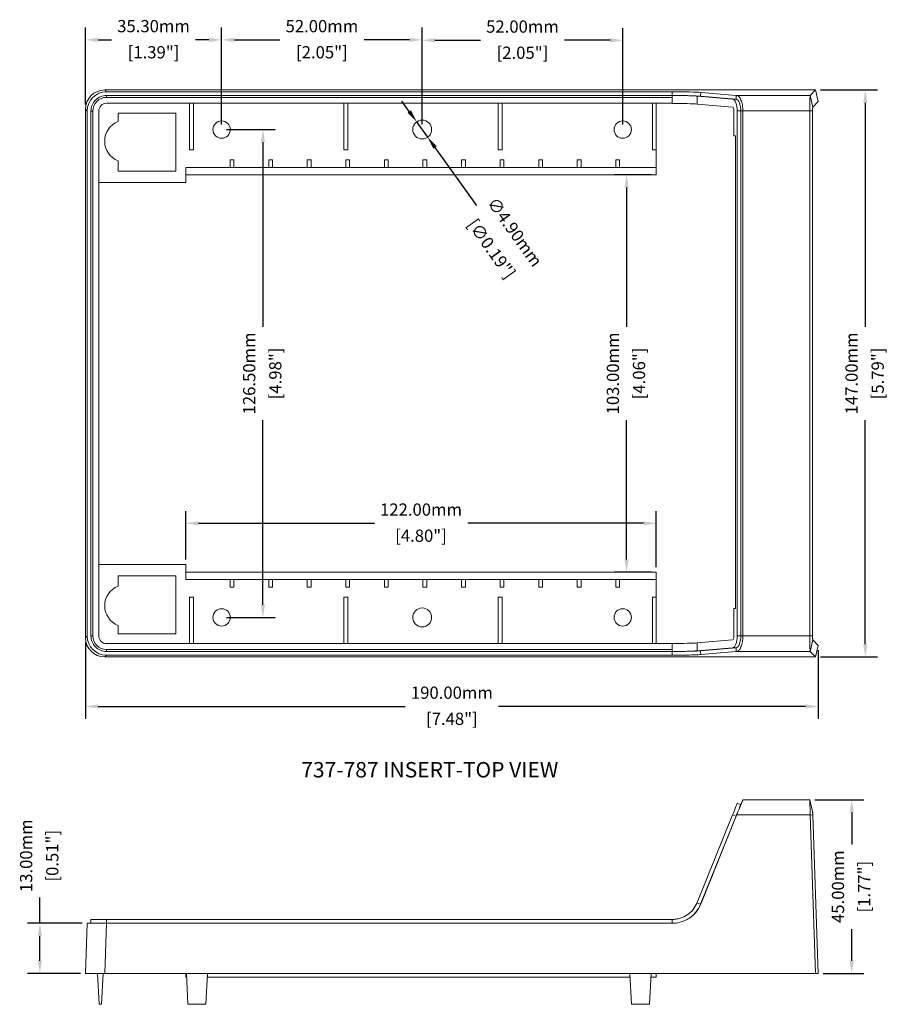
# Model space of a CAD drawing. Units: millimetres. Extents: x 41 to 1055, y 48 to 526.
# Drawn here: x 546 to 771, y 262 to 517 of the extents above; entities that cross this region are included whole.
import ezdxf

# ---------------------------------------------------------------- set-up
doc = ezdxf.new("R2010")
doc.units = ezdxf.units.MM
doc.header["$PDSIZE"] = -1
doc.styles.get("Standard").update_dxf_attribs({"font": 'calibri.ttf'})
doc.dimstyles.new('ISO-25', dxfattribs={"dimtxt": 2.5, "dimasz": 2.5, "dimexe": 1.25, "dimexo": 0.625, "dimtad": 1, "dimtxsty": 'Standard', "dimcen": 2.5, "dimadec": 0, "dimazin": 0, "dimtfac": 1, "dimtmove": 0, "dimatfit": 3, "dimfxl": 1, "dimarcsym": 0})

# ---------------------------------------------------------------- blocks, each defined once
blk = doc.blocks.new('*D49')
at = {"color": 0, "lineweight": -2, "transparency": 16777216}
for p, q in [((752.09, 314.66), (764.81, 314.66)), ((761.64, 311.36), (761.64, 303.14)), ((761.64, 272.96), (761.64, 281.18)), ((754.25, 269.66), (764.81, 269.66))]:
    blk.add_line(p, q, dxfattribs=at)
at = {"color": 0, "transparency": 16777216}
for points in [[(761.09, 311.36), (762.19, 311.36), (761.64, 314.66)], [(761.09, 272.96), (762.19, 272.96), (761.64, 269.66)]]:
    blk.add_solid(points, dxfattribs=at)
at = {"layer": 'Defpoints', "color": 0, "transparency": 16777216}
for p in [(750.82, 314.66), (761.64, 314.66), (752.98, 269.66)]:
    blk.add_point(p, dxfattribs=at)
at = {"color": 0, "transparency": 16777216, "char_height": 3.175, "attachment_point": 5, "rotation": 90}
for s, insert in [('45.00mm', (758.49, 292.16)), ('[1.77"]', (765.26, 292.16))]:
    blk.add_mtext(s, dxfattribs=dict(at, insert=insert))
blk = doc.blocks.new('*D50')
at = {"color": 0, "lineweight": -2, "transparency": 16777216}
for p, q in [((562.98, 355.45), (562.98, 335.72)), ((752.98, 353.46), (752.98, 335.72)), ((566.28, 338.89), (645.88, 338.89)), ((749.68, 338.89), (670.07, 338.89))]:
    blk.add_line(p, q, dxfattribs=at)
at = {"color": 0, "transparency": 16777216}
for points in [[(566.28, 339.44), (566.28, 338.34), (562.98, 338.89)], [(749.68, 339.44), (749.68, 338.34), (752.98, 338.89)]]:
    blk.add_solid(points, dxfattribs=at)
at = {"layer": 'Defpoints', "color": 0, "transparency": 16777216}
for p in [(562.98, 356.72), (752.98, 354.73), (562.98, 338.89)]:
    blk.add_point(p, dxfattribs=at)
at = {"color": 0, "transparency": 16777216, "char_height": 3.175, "attachment_point": 5}
for s, insert in [('190.00mm', (657.98, 342.05)), ('[7.48"]', (657.98, 335.27))]:
    blk.add_mtext(s, dxfattribs=dict(at, insert=insert))
blk = doc.blocks.new('*D51')
at = {"color": 0, "lineweight": -2, "transparency": 16777216}
for p, q in [((753.56, 498.73), (768.34, 498.73)), ((765.17, 495.42), (765.17, 437.32)), ((765.17, 355.03), (765.17, 413.13)), ((753.56, 351.73), (768.34, 351.73))]:
    blk.add_line(p, q, dxfattribs=at)
at = {"color": 0, "transparency": 16777216}
for points in [[(764.62, 495.42), (765.72, 495.42), (765.17, 498.73)], [(764.62, 355.03), (765.72, 355.03), (765.17, 351.73)]]:
    blk.add_solid(points, dxfattribs=at)
at = {"layer": 'Defpoints', "color": 0, "transparency": 16777216}
for p in [(752.29, 498.73), (752.29, 351.73), (765.17, 351.73)]:
    blk.add_point(p, dxfattribs=at)
at = {"color": 0, "transparency": 16777216, "char_height": 3.175, "attachment_point": 5, "rotation": 90}
for s, insert in [('147.00mm', (762.02, 425.23)), ('[5.79"]', (768.79, 425.23))]:
    blk.add_mtext(s, dxfattribs=dict(at, insert=insert))
blk = doc.blocks.new('*D52')
at = {"color": 0, "lineweight": -2, "transparency": 16777216}
for p, q in [((551.16, 282.66), (551.16, 289.36)), ((562.16, 282.66), (547.99, 282.66)), ((551.16, 272.96), (551.16, 279.36)), ((561.71, 269.66), (547.99, 269.66))]:
    blk.add_line(p, q, dxfattribs=at)
at = {"color": 0, "transparency": 16777216}
for points in [[(550.61, 279.36), (551.71, 279.36), (551.16, 282.66)], [(550.61, 272.96), (551.71, 272.96), (551.16, 269.66)]]:
    blk.add_solid(points, dxfattribs=at)
at = {"layer": 'Defpoints', "color": 0, "transparency": 16777216}
for p in [(563.43, 282.66), (551.16, 269.66), (562.98, 269.66)]:
    blk.add_point(p, dxfattribs=at)
at = {"color": 0, "transparency": 16777216, "char_height": 3.175, "attachment_point": 5, "rotation": 90}
for s, insert in [('13.00mm', (548.01, 300.18)), ('[0.51"]', (554.78, 300.18))]:
    blk.add_mtext(s, dxfattribs=dict(at, insert=insert))
blk = doc.blocks.new('*D57')
at = {"color": 0, "lineweight": -2, "transparency": 16777216}
for p, q in [((562.98, 495), (562.98, 514.9)), ((598.28, 489.75), (598.28, 514.9)), ((566.28, 511.72), (569.71, 511.72)), ((594.98, 511.72), (591.54, 511.72))]:
    blk.add_line(p, q, dxfattribs=at)
at = {"color": 0, "transparency": 16777216}
for points in [[(566.28, 512.27), (566.28, 511.17), (562.98, 511.72)], [(594.98, 512.27), (594.98, 511.17), (598.28, 511.72)]]:
    blk.add_solid(points, dxfattribs=at)
at = {"layer": 'Defpoints', "color": 0, "transparency": 16777216}
for p in [(598.28, 511.72), (562.98, 493.73), (598.28, 488.48)]:
    blk.add_point(p, dxfattribs=at)
at = {"color": 0, "transparency": 16777216, "char_height": 3.175, "attachment_point": 5}
for s, insert in [('35.30mm', (580.63, 514.87)), ('[1.39"]', (580.63, 508.1))]:
    blk.add_mtext(s, dxfattribs=dict(at, insert=insert))
blk = doc.blocks.new('*D58')
at = {"color": 0, "lineweight": -2, "transparency": 16777216}
for p, q in [((598.28, 489.75), (598.28, 514.9)), ((650.28, 489.75), (650.28, 514.9)), ((601.58, 511.72), (613.36, 511.72)), ((646.98, 511.72), (635.2, 511.72))]:
    blk.add_line(p, q, dxfattribs=at)
at = {"color": 0, "transparency": 16777216}
for points in [[(601.58, 512.27), (601.58, 511.17), (598.28, 511.72)], [(646.98, 512.27), (646.98, 511.17), (650.28, 511.72)]]:
    blk.add_solid(points, dxfattribs=at)
at = {"layer": 'Defpoints', "color": 0, "transparency": 16777216}
for p in [(650.28, 511.72), (598.28, 488.48), (650.28, 488.48)]:
    blk.add_point(p, dxfattribs=at)
at = {"color": 0, "transparency": 16777216, "char_height": 3.175, "attachment_point": 5}
for s, insert in [('52.00mm', (624.28, 514.87)), ('[2.05"]', (624.28, 508.1))]:
    blk.add_mtext(s, dxfattribs=dict(at, insert=insert))
blk = doc.blocks.new('*D59')
at = {"color": 0, "lineweight": -2, "transparency": 16777216}
for p, q in [((650.28, 489.75), (650.28, 514.78)), ((702.28, 489.75), (702.28, 514.78)), ((653.58, 511.61), (665.36, 511.61)), ((698.98, 511.61), (687.2, 511.61))]:
    blk.add_line(p, q, dxfattribs=at)
at = {"color": 0, "transparency": 16777216}
for points in [[(653.58, 512.16), (653.58, 511.06), (650.28, 511.61)], [(698.98, 512.16), (698.98, 511.06), (702.28, 511.61)]]:
    blk.add_solid(points, dxfattribs=at)
at = {"layer": 'Defpoints', "color": 0, "transparency": 16777216}
for p in [(702.28, 511.61), (650.28, 488.48), (702.28, 488.48)]:
    blk.add_point(p, dxfattribs=at)
at = {"color": 0, "transparency": 16777216, "char_height": 3.175, "attachment_point": 5}
for s, insert in [('52.00mm', (676.28, 514.76)), ('[2.05"]', (676.28, 507.98))]:
    blk.add_mtext(s, dxfattribs=dict(at, insert=insert))
blk = doc.blocks.new('*D60')
at = {"color": 0, "lineweight": -2, "transparency": 16777216}
for p, q in [((599.55, 488.48), (612.16, 488.48)), ((608.99, 485.17), (608.99, 437.32)), ((608.99, 365.28), (608.99, 413.13)), ((599.55, 361.98), (612.16, 361.98))]:
    blk.add_line(p, q, dxfattribs=at)
at = {"color": 0, "transparency": 16777216}
for points in [[(608.44, 485.17), (609.54, 485.17), (608.99, 488.48)], [(608.44, 365.28), (609.54, 365.28), (608.99, 361.98)]]:
    blk.add_solid(points, dxfattribs=at)
at = {"layer": 'Defpoints', "color": 0, "transparency": 16777216}
for p in [(598.28, 488.48), (598.28, 361.98), (608.99, 361.98)]:
    blk.add_point(p, dxfattribs=at)
at = {"color": 0, "transparency": 16777216, "char_height": 3.175, "attachment_point": 5, "rotation": 90}
for s, insert in [('126.50mm', (605.84, 425.23)), ('[4.98"]', (612.61, 425.23))]:
    blk.add_mtext(s, dxfattribs=dict(at, insert=insert))
blk = doc.blocks.new('*D72')
at = {"color": 0, "lineweight": -2, "transparency": 16777216}
for p, q in [((646.93, 493.15), (645.01, 495.84)), ((648.85, 490.47), (651.7, 486.48)), ((664.41, 468.74), (653.63, 483.8))]:
    blk.add_line(p, q, dxfattribs=at)
at = {"color": 0, "transparency": 16777216}
for points in [[(647.38, 493.47), (646.48, 492.83), (648.85, 490.47)], [(654.07, 484.12), (653.18, 483.48), (651.7, 486.48)]]:
    blk.add_solid(points, dxfattribs=at)
at = {"layer": 'Defpoints', "color": 0, "transparency": 16777216}
for p in [(648.85, 490.47), (651.7, 486.48)]:
    blk.add_point(p, dxfattribs=at)
at = {"color": 0, "transparency": 16777216, "char_height": 3.175, "attachment_point": 5, "rotation": 305.5997}
for s, insert in [('∅4.90mm', (673.97, 461.67)), ('[∅0.19"]', (667.93, 457.34))]:
    blk.add_mtext(s, dxfattribs=dict(at, insert=insert))
blk = doc.blocks.new('*D73')
at = {"color": 0, "lineweight": -2, "transparency": 16777216}
for p, q in [((709.71, 476.73), (700.12, 476.73)), ((703.29, 473.42), (703.29, 437.32)), ((703.29, 377.03), (703.29, 413.13)), ((709.71, 373.73), (700.12, 373.73))]:
    blk.add_line(p, q, dxfattribs=at)
at = {"color": 0, "transparency": 16777216}
for points in [[(702.74, 473.42), (703.84, 473.42), (703.29, 476.73)], [(702.74, 377.03), (703.84, 377.03), (703.29, 373.73)]]:
    blk.add_solid(points, dxfattribs=at)
at = {"layer": 'Defpoints', "color": 0, "transparency": 16777216}
for p in [(710.98, 476.73), (703.29, 373.73), (710.98, 373.73)]:
    blk.add_point(p, dxfattribs=at)
at = {"color": 0, "transparency": 16777216, "char_height": 3.175, "attachment_point": 5, "rotation": 90}
for s, insert in [('103.00mm', (700.14, 425.23)), ('[4.06"]', (706.91, 425.23))]:
    blk.add_mtext(s, dxfattribs=dict(at, insert=insert))
blk = doc.blocks.new('*D74')
at = {"color": 0, "lineweight": -2, "transparency": 16777216}
for p, q in [((588.98, 377), (588.98, 389.55)), ((710.98, 375), (710.98, 389.55)), ((592.28, 386.37), (637.88, 386.37)), ((707.68, 386.37), (662.08, 386.37))]:
    blk.add_line(p, q, dxfattribs=at)
at = {"color": 0, "transparency": 16777216}
for points in [[(592.28, 386.92), (592.28, 385.82), (588.98, 386.37)], [(707.68, 386.92), (707.68, 385.82), (710.98, 386.37)]]:
    blk.add_solid(points, dxfattribs=at)
at = {"layer": 'Defpoints', "color": 0, "transparency": 16777216}
for p in [(588.98, 386.37), (588.98, 375.73), (710.98, 373.73)]:
    blk.add_point(p, dxfattribs=at)
at = {"color": 0, "transparency": 16777216, "char_height": 3.175, "attachment_point": 5}
for s, insert in [('122.00mm', (649.98, 389.52)), ('[4.80"]', (649.98, 382.75))]:
    blk.add_mtext(s, dxfattribs=dict(at, insert=insert))

msp = doc.modelspace()

# ---------------------------------------------------------------- linework, layer by layer
at = {"color": 7, "linetype": 'Continuous', "lineweight": 15}
for p, q in [((567.976, 498.725), (568.43, 498.271)), ((752.286, 498.725), (567.976, 498.725)), ((568.43, 498.271), (715.082, 498.271)), ((715.082, 497.302), (715.082, 498.271)), ((722.501, 498.097), (722.469, 497.128)), ((731.697, 497.302), (722.501, 498.097)), ((750.849, 497.289), (752.286, 498.725)), ((752.286, 498.725), (752.979, 495.723)), ((568.43, 496.819), (568.43, 497.302)), ((568.43, 497.302), (715.082, 497.302)), ((568.43, 496.819), (715.082, 496.819)), ((568.433, 495.269), (715.082, 495.269)), ((589.979, 483.21), (589.979, 495.269)), ((590.979, 483.21), (590.979, 495.269)), ((629.979, 483.21), (629.979, 495.269)), ((630.979, 483.21), (630.979, 495.269)), ((669.979, 483.21), (669.979, 495.269)), ((670.979, 483.21), (670.979, 495.269)), ((709.979, 483.21), (709.979, 495.269)), ((710.979, 483.21), (710.979, 495.269)), ((715.082, 496.819), (715.082, 497.302)), ((715.082, 495.235), (715.082, 496.819)), ((722.469, 497.128), (721.561, 497.149)), ((721.573, 495.082), (721.573, 497.148)), ((721.573, 497.148), (730.758, 496.354)), ((722.469, 497.128), (731.666, 496.333)), ((731.666, 496.333), (730.758, 496.354)), ((731.697, 497.302), (731.666, 496.333)), ((731.849, 497.289), (750.849, 497.289)), ((751.545, 494.29), (750.849, 497.289)), ((751.546, 494.29), (752.979, 495.723)), ((562.979, 493.728), (562.979, 356.722)), ((563.433, 493.274), (562.979, 493.728)), ((563.433, 357.176), (563.433, 493.274)), ((564.885, 493.274), (564.402, 493.274)), ((564.402, 357.176), (564.402, 493.274)), ((564.885, 357.176), (564.885, 493.274)), ((566.435, 357.18), (566.435, 493.271)), ((721.573, 495.082), (730.727, 494.29)), ((731.117, 493.291), (731.117, 486.806)), ((731.979, 493.291), (731.979, 357.159)), ((732.879, 493.291), (731.979, 493.291)), ((733.417, 493.291), (732.879, 493.291)), ((732.879, 493.291), (732.879, 357.159)), ((733.417, 357.159), (733.417, 493.291)), ((750.815, 493.291), (733.417, 493.291)), ((750.815, 357.159), (750.815, 493.291)), ((751.511, 493.291), (750.815, 493.291)), ((751.511, 493.291), (751.511, 357.159)), ((751.512, 357.159), (751.512, 493.291)), ((751.546, 494.29), (751.545, 494.29)), ((571.431, 492.695), (586.431, 492.695)), ((571.431, 490.547), (571.431, 492.695)), ((586.431, 492.695), (586.431, 477.695)), ((731.117, 486.806), (731.521, 486.806)), ((731.521, 486.806), (731.521, 364.305)), ((589.979, 483.21), (590.979, 483.21)), ((629.979, 483.21), (630.979, 483.21)), ((669.979, 483.21), (670.979, 483.21)), ((709.979, 483.21), (710.979, 483.21)), ((710.979, 483.21), (710.979, 478.625)), ((571.431, 477.695), (571.431, 480.375)), ((600.489, 480.625), (601.469, 480.625)), ((600.489, 480.625), (600.489, 478.625)), ((601.469, 480.625), (601.469, 478.625)), ((610.489, 480.625), (611.469, 480.625)), ((610.489, 480.625), (610.489, 478.625)), ((611.469, 480.625), (611.469, 478.625)), ((620.489, 480.625), (621.469, 480.625)), ((620.489, 480.625), (620.489, 478.625)), ((621.469, 480.625), (621.469, 478.625)), ((630.489, 480.625), (631.469, 480.625)), ((630.489, 480.625), (630.489, 478.625)), ((631.469, 480.625), (631.469, 478.625)), ((640.489, 480.625), (641.469, 480.625)), ((640.489, 480.625), (640.489, 478.625)), ((641.469, 480.625), (641.469, 478.625)), ((650.489, 480.625), (651.469, 480.625)), ((650.489, 480.625), (650.489, 478.625)), ((651.469, 480.625), (651.469, 478.625)), ((660.489, 480.625), (661.469, 480.625)), ((660.489, 480.625), (660.489, 478.625)), ((661.469, 480.625), (661.469, 478.625)), ((670.489, 480.625), (671.469, 480.625)), ((670.489, 480.625), (670.489, 478.625)), ((671.469, 480.625), (671.469, 478.625)), ((680.489, 480.625), (681.469, 480.625)), ((680.489, 480.625), (680.489, 478.625)), ((681.469, 480.625), (681.469, 478.625)), ((690.489, 480.625), (691.469, 480.625)), ((690.489, 480.625), (690.489, 478.625)), ((691.469, 480.625), (691.469, 478.625)), ((700.489, 480.625), (701.469, 480.625)), ((700.489, 480.625), (700.489, 478.625)), ((701.469, 480.625), (701.469, 478.625)), ((586.431, 477.695), (571.431, 477.695)), ((588.981, 476.725), (588.981, 478.625)), ((588.981, 478.625), (710.979, 478.625)), ((710.979, 476.725), (710.979, 478.625)), ((588.981, 476.725), (710.979, 476.725)), ((588.981, 476.725), (588.981, 474.725)), ((588.981, 474.725), (566.435, 474.725)), ((588.981, 375.725), (566.435, 375.725)), ((588.981, 373.725), (588.981, 375.725)), ((586.431, 372.756), (571.431, 372.756)), ((571.431, 372.756), (571.431, 370.076)), ((586.431, 357.756), (586.431, 372.756)), ((588.981, 373.725), (588.981, 371.825)), ((588.981, 373.725), (710.979, 373.725)), ((710.979, 373.725), (710.979, 371.825)), ((588.981, 371.825), (710.979, 371.825)), ((600.489, 369.825), (600.489, 371.825)), ((601.469, 369.825), (601.469, 371.825)), ((610.489, 369.825), (610.489, 371.825)), ((611.469, 369.825), (611.469, 371.825)), ((620.489, 369.825), (620.489, 371.825)), ((621.469, 369.825), (621.469, 371.825)), ((630.489, 369.825), (630.489, 371.825)), ((631.469, 369.825), (631.469, 371.825)), ((640.489, 369.825), (640.489, 371.825)), ((641.469, 369.825), (641.469, 371.825)), ((650.489, 369.825), (650.489, 371.825)), ((651.469, 369.825), (651.469, 371.825)), ((660.489, 369.825), (660.489, 371.825)), ((661.469, 369.825), (661.469, 371.825)), ((670.489, 369.825), (670.489, 371.825)), ((671.469, 369.825), (671.469, 371.825)), ((680.489, 369.825), (680.489, 371.825)), ((681.469, 369.825), (681.469, 371.825)), ((690.489, 369.825), (690.489, 371.825)), ((691.469, 369.825), (691.469, 371.825)), ((700.489, 369.825), (700.489, 371.825)), ((701.469, 369.825), (701.469, 371.825)), ((710.979, 367.24), (710.979, 371.825)), ((600.489, 369.825), (601.469, 369.825)), ((610.489, 369.825), (611.469, 369.825)), ((620.489, 369.825), (621.469, 369.825)), ((630.489, 369.825), (631.469, 369.825)), ((640.489, 369.825), (641.469, 369.825)), ((650.489, 369.825), (651.469, 369.825)), ((660.489, 369.825), (661.469, 369.825)), ((670.489, 369.825), (671.469, 369.825)), ((680.489, 369.825), (681.469, 369.825)), ((690.489, 369.825), (691.469, 369.825)), ((700.489, 369.825), (701.469, 369.825)), ((589.979, 367.24), (590.979, 367.24)), ((589.979, 367.24), (589.979, 355.181)), ((590.979, 367.24), (590.979, 355.181)), ((629.979, 367.24), (630.979, 367.24)), ((629.979, 367.24), (629.979, 355.181)), ((630.979, 367.24), (630.979, 355.181)), ((669.979, 367.24), (670.979, 367.24)), ((669.979, 367.24), (669.979, 355.181)), ((670.979, 367.24), (670.979, 355.181)), ((709.979, 367.24), (710.979, 367.24)), ((709.979, 367.24), (709.979, 355.181)), ((710.979, 367.24), (710.979, 355.181)), ((731.117, 364.305), (731.117, 357.159)), ((731.521, 364.305), (731.117, 364.305)), ((571.431, 359.903), (571.431, 357.756)), ((571.431, 357.756), (586.431, 357.756)), ((562.979, 356.722), (563.433, 357.176)), ((564.885, 357.176), (564.402, 357.176)), ((715.082, 355.181), (568.433, 355.181)), ((715.082, 353.631), (715.082, 355.216)), ((730.727, 356.16), (721.573, 355.369)), ((721.573, 353.302), (721.573, 355.369)), ((732.879, 357.159), (731.979, 357.159)), ((733.417, 357.159), (732.879, 357.159)), ((733.417, 357.159), (750.815, 357.159)), ((751.511, 357.159), (750.815, 357.159)), ((751.545, 356.161), (750.849, 353.162)), ((751.545, 356.161), (751.546, 356.16)), ((751.546, 356.16), (752.979, 354.727)), ((568.43, 353.631), (568.43, 353.149)), ((715.082, 353.631), (568.43, 353.631)), ((715.082, 353.149), (568.43, 353.149)), ((715.082, 353.149), (715.082, 353.631)), ((715.082, 352.18), (715.082, 353.149)), ((715.082, 353.149), (715.082, 353.149)), ((722.469, 353.323), (721.561, 353.301)), ((730.758, 354.096), (721.573, 353.302)), ((731.666, 354.118), (722.469, 353.323)), ((722.501, 352.354), (722.469, 353.323)), ((722.501, 352.354), (731.697, 353.149)), ((731.666, 354.118), (730.758, 354.096)), ((731.697, 353.149), (731.666, 354.118)), ((750.849, 353.162), (731.849, 353.162)), ((752.286, 351.725), (750.849, 353.162)), ((752.979, 354.727), (752.286, 351.725)), ((568.43, 352.179), (567.976, 351.725)), ((567.976, 351.725), (752.286, 351.725)), ((715.082, 352.179), (568.43, 352.179)), ((715.082, 352.18), (715.082, 352.179)), ((733.417, 314.662), (732.879, 313.408)), ((733.417, 314.662), (750.815, 314.662)), ((751.511, 311.685), (750.815, 314.662)), ((732.879, 313.408), (731.979, 313.795)), ((730.758, 310.773), (721.573, 288.039)), ((731.666, 310.406), (722.469, 287.644)), ((722.501, 287.665), (731.697, 310.427)), ((731.666, 310.406), (730.758, 310.773)), ((731.697, 310.427), (731.666, 310.406)), ((750.849, 310.801), (731.849, 310.801)), ((752.286, 269.662), (750.849, 310.801)), ((751.545, 310.721), (750.849, 310.801)), ((751.545, 310.721), (751.546, 310.697)), ((751.546, 310.697), (752.979, 269.662)), ((722.469, 287.644), (721.561, 288.011)), ((722.501, 287.665), (722.469, 287.644)), ((564.402, 283.662), (564.402, 282.662)), ((568.43, 283.662), (568.43, 282.662)), ((715.082, 283.662), (568.43, 283.662)), ((715.082, 283.662), (715.082, 282.67)), ((562.979, 269.662), (563.433, 282.662)), ((563.433, 282.662), (568.43, 282.662)), ((568.43, 282.662), (567.976, 269.662)), ((715.082, 282.662), (568.43, 282.662)), ((715.082, 282.67), (715.082, 282.662)), ((567.976, 269.662), (562.979, 269.662)), ((566.498, 261.662), (566.079, 269.662)), ((567.159, 261.662), (567.579, 269.662)), ((567.976, 269.662), (752.286, 269.662)), ((588.981, 269.662), (588.981, 268.726)), ((588.981, 268.726), (589.187, 268.726)), ((589.557, 261.662), (589.138, 269.662)), ((594.218, 261.662), (594.638, 269.662)), ((594.589, 268.726), (704.187, 268.726)), ((704.557, 261.662), (704.138, 269.662)), ((709.218, 261.662), (709.638, 269.662)), ((709.589, 268.726), (710.979, 268.726)), ((710.979, 269.662), (710.979, 268.726)), ((752.979, 269.662), (752.286, 269.662)), ((566.498, 261.662), (567.159, 261.662)), ((589.557, 261.662), (594.218, 261.662)), ((704.557, 261.662), (709.218, 261.662))]:
    msp.add_line(p, q, dxfattribs=at)
for centre, radius in [((598.279, 488.475), 2.25), ((650.279, 488.475), 2.45), ((702.279, 488.475), 2.25), ((598.279, 361.975), 2.25), ((650.279, 361.975), 2.45), ((702.279, 361.975), 2.25)]:
    msp.add_circle(centre, radius, dxfattribs=at)
for centre, radius, start, end in [((573.431, 485.461), 5.466, 111.46875, 248.53125), ((573.431, 364.99), 5.466, 111.46875, 248.53125), ((715.082, 290.662), 7, 337.7524, 338)]:
    msp.add_arc(centre, radius, start, end, dxfattribs=at)
for centre, major_axis, ratio, start_param, end_param in [((567.982, 493.722), (-3.54, 3.54), 0.9987828, 5.4983961, 7.0679745), ((568.436, 493.268), (-3.54, 3.54), 0.9987828, 5.4983961, 7.0679745), ((568.436, 493.268), (-1.416, 1.416), 0.9987828, 5.4983961, 7.0679745), ((715.082, 497.301), (-7, 0.227), 0.0218132, 3.5262719, 3.5305933), ((715.082, 494.99), (-7, 0), 0.0349208, 3.5255651, 4.712389), ((730.713, 493.291), (0, 1), 0.4040262, 4.712389, 6.2482787), ((751.547, 493.291), (0, 1), 0.0349208, 0.0349066, 1.5707963), ((567.982, 356.728), (-3.54, -3.54), 0.9987828, 5.4983961, 7.0679745), ((568.436, 357.182), (-3.54, -3.54), 0.9987828, 5.4983961, 7.0679745), ((568.436, 357.182), (-1.416, -1.416), 0.9987828, 5.4983961, 7.0679745), ((715.082, 355.46), (-7, 0), 0.0349208, 1.5707963, 2.7576202), ((730.713, 357.159), (0, 1), 0.4040262, 3.1764992, 4.712389), ((751.547, 357.159), (0, 1), 0.0349208, 1.5707963, 3.1066861), ((715.082, 353.149), (-7, -0.227), 0.0218132, 2.752592, 2.7569134)]:
    msp.add_ellipse(centre, major_axis=major_axis, ratio=ratio, start_param=start_param, end_param=end_param, dxfattribs=at)
for points, knots in [([(722.501, 498.097), (721.922, 498.147), (720.903, 498.192), (718.236, 498.255), (716.64, 498.271), (715.082, 498.271)], [0.004629056, 0.004629056, 0.004629056, 0.004629056, 0.023806905, 0.023806905, 0.042984755, 0.042984755, 0.042984755, 0.042984755]), ([(564.402, 493.274), (564.402, 494.332), (564.836, 495.377), (566.327, 496.868), (567.372, 497.302), (568.43, 497.302)], [0.652883945, 0.652883945, 0.652883945, 0.652883945, 0.661701686, 0.661701686, 0.670519428, 0.670519428, 0.670519428, 0.670519428]), ([(564.885, 493.274), (564.885, 494.205), (565.267, 495.125), (566.579, 496.437), (567.499, 496.819), (568.43, 496.819)], [0.652883945, 0.652883945, 0.652883945, 0.652883945, 0.661701686, 0.661701686, 0.670519428, 0.670519428, 0.670519428, 0.670519428]), ([(715.082, 497.302), (716.633, 497.302), (718.222, 497.285), (720.878, 497.223), (721.893, 497.178), (722.469, 497.128)], [0.004629056, 0.004629056, 0.004629056, 0.004629056, 0.023806905, 0.023806905, 0.042984755, 0.042984755, 0.042984755, 0.042984755]), ([(715.082, 497.302), (715.778, 497.302), (716.458, 497.298), (717.787, 497.284), (718.408, 497.274), (719.562, 497.247), (720.069, 497.23), (720.723, 497.202), (720.923, 497.192), (721.276, 497.171), (721.43, 497.161), (721.561, 497.149)], [0, 0, 0, 0, 0.25, 0.25, 0.5, 0.5, 0.75, 0.75, 0.875, 0.875, 1, 1, 1, 1]), ([(730.758, 496.354), (731.06, 496.328), (731.401, 495.981), (731.851, 494.846), (731.979, 494.012), (731.979, 493.291)], [0.156360955, 0.156360955, 0.156360955, 0.156360955, 0.17108934, 0.17108934, 0.185817725, 0.185817725, 0.185817725, 0.185817725]), ([(731.666, 496.333), (731.966, 496.307), (732.305, 495.961), (732.752, 494.834), (732.879, 494.006), (732.879, 493.291)], [0.156360955, 0.156360955, 0.156360955, 0.156360955, 0.17108934, 0.17108934, 0.185817725, 0.185817725, 0.185817725, 0.185817725]), ([(731.849, 497.289), (731.95, 497.28), (732.049, 497.248), (732.244, 497.141), (732.341, 497.064), (732.528, 496.866), (732.616, 496.747), (732.785, 496.467), (732.866, 496.304), (733.013, 495.942), (733.08, 495.745), (733.197, 495.317), (733.249, 495.084), (733.332, 494.6), (733.363, 494.349), (733.406, 493.829), (733.417, 493.56), (733.417, 493.291)], [0, 0, 0, 0, 0.125, 0.125, 0.25, 0.25, 0.375, 0.375, 0.5, 0.5, 0.625, 0.625, 0.75, 0.75, 0.875, 0.875, 1, 1, 1, 1]), ([(750.815, 493.291), (750.815, 493.354), (750.815, 493.481), (750.815, 493.671), (750.816, 493.861), (750.816, 494.05), (750.816, 494.238), (750.817, 494.424), (750.817, 494.609), (750.818, 494.964), (750.821, 495.479), (750.825, 496.074), (750.83, 496.581), (750.834, 496.876), (750.838, 497.042), (750.84, 497.13), (750.843, 497.206), (750.846, 497.266), (750.848, 497.281), (750.849, 497.289)], [0, 0, 0, 0, 0.0309268, 0.0619525, 0.0930774, 0.1243012, 0.1556241, 0.187046, 0.218567, 0.2501871, 0.3725031, 0.500016, 0.6192221, 0.7498465, 0.7887592, 0.8332318, 0.8832634, 0.9388531, 1, 1, 1, 1]), ([(751.545, 494.29), (751.544, 494.288), (751.542, 494.284), (751.537, 494.26), (751.532, 494.21), (751.526, 494.115), (751.521, 493.989), (751.517, 493.839), (751.514, 493.668), (751.512, 493.524), (751.512, 493.419), (751.511, 493.355), (751.511, 493.312), (751.511, 493.291)], [0, 0, 0, 0, 0.0624712, 0.1251421, 0.250134, 0.3751151, 0.5000825, 0.6250354, 0.7499751, 0.8749046, 0.9166033, 0.9582316, 1, 1, 1, 1]), ([(568.43, 353.149), (567.372, 353.149), (566.327, 353.583), (564.836, 355.073), (564.402, 356.119), (564.402, 357.176)], [0.329480572, 0.329480572, 0.329480572, 0.329480572, 0.338298314, 0.338298314, 0.347116055, 0.347116055, 0.347116055, 0.347116055]), ([(568.43, 353.631), (567.499, 353.631), (566.579, 354.013), (565.267, 355.325), (564.885, 356.245), (564.885, 357.176)], [0.329480572, 0.329480572, 0.329480572, 0.329480572, 0.338298314, 0.338298314, 0.347116055, 0.347116055, 0.347116055, 0.347116055]), ([(731.979, 357.159), (731.979, 356.438), (731.851, 355.605), (731.401, 354.47), (731.06, 354.122), (730.758, 354.096)], [0.814182462, 0.814182462, 0.814182462, 0.814182462, 0.828910848, 0.828910848, 0.843639235, 0.843639235, 0.843639235, 0.843639235]), ([(732.879, 357.159), (732.879, 356.444), (732.752, 355.616), (732.305, 354.489), (731.966, 354.144), (731.666, 354.118)], [0.814182462, 0.814182462, 0.814182462, 0.814182462, 0.828910848, 0.828910848, 0.843639235, 0.843639235, 0.843639235, 0.843639235]), ([(733.417, 357.159), (733.417, 356.891), (733.406, 356.627), (733.364, 356.11), (733.332, 355.853), (733.249, 355.369), (733.199, 355.141), (733.081, 354.709), (733.013, 354.509), (732.867, 354.149), (732.787, 353.986), (732.617, 353.703), (732.528, 353.584), (732.342, 353.388), (732.245, 353.31), (732.049, 353.202), (731.949, 353.171), (731.849, 353.162)], [0, 0, 0, 0, 0.125, 0.125, 0.25, 0.25, 0.375, 0.375, 0.5, 0.5, 0.625, 0.625, 0.75, 0.75, 0.875, 0.875, 1, 1, 1, 1]), ([(750.849, 353.162), (750.848, 353.165), (750.847, 353.171), (750.846, 353.191), (750.844, 353.217), (750.843, 353.249), (750.841, 353.286), (750.84, 353.326), (750.839, 353.369), (750.838, 353.413), (750.837, 353.458), (750.834, 353.595), (750.83, 353.87), (750.825, 354.376), (750.821, 354.972), (750.818, 355.544), (750.817, 356.024), (750.816, 356.399), (750.815, 356.778), (750.815, 357.033), (750.815, 357.159)], [0, 0, 0, 0, 0.0312758, 0.0611616, 0.0896576, 0.1167636, 0.1424796, 0.1668055, 0.1897415, 0.2112873, 0.2314431, 0.2502087, 0.3808282, 0.5000448, 0.6275526, 0.7498793, 0.8130003, 0.8757274, 0.9380606, 1, 1, 1, 1]), ([(751.511, 357.159), (751.511, 357.128), (751.511, 357.064), (751.512, 356.937), (751.514, 356.783), (751.517, 356.612), (751.521, 356.461), (751.526, 356.336), (751.532, 356.241), (751.537, 356.193), (751.54, 356.173), (751.543, 356.164), (751.544, 356.162), (751.545, 356.161)], [0, 0, 0, 0, 0.0624335, 0.1250682, 0.2499978, 0.3749374, 0.4998903, 0.6248578, 0.7498389, 0.8748308, 0.9165533, 0.9582063, 1, 1, 1, 1]), ([(722.469, 353.323), (722.146, 353.295), (721.681, 353.268), (720.483, 353.22), (719.762, 353.199), (718.166, 353.168), (717.32, 353.158), (715.978, 353.15), (715.517, 353.149), (715.082, 353.149)], [0.957015435, 0.957015435, 0.957015435, 0.957015435, 0.967761576, 0.967761576, 0.978507718, 0.978507718, 0.989253859, 0.989253859, 0.995028312, 0.995028312, 0.995028312, 0.995028312]), ([(721.561, 353.301), (721.298, 353.279), (720.947, 353.258), (720.069, 353.22), (719.56, 353.204), (718.407, 353.177), (717.788, 353.167), (716.796, 353.156), (716.456, 353.153), (715.774, 353.15), (715.43, 353.149), (715.082, 353.149)], [0, 0, 0, 0, 0.25, 0.25, 0.5, 0.5, 0.75, 0.75, 0.875, 0.875, 1, 1, 1, 1]), ([(715.082, 352.18), (715.518, 352.18), (715.981, 352.18), (717.33, 352.189), (718.179, 352.199), (719.782, 352.23), (720.506, 352.251), (721.709, 352.299), (722.176, 352.326), (722.501, 352.354)], [0.957015435, 0.957015435, 0.957015435, 0.957015435, 0.962790419, 0.962790419, 0.97353656, 0.97353656, 0.984282702, 0.984282702, 0.995028843, 0.995028843, 0.995028843, 0.995028843]), ([(733.417, 314.662), (733.417, 314.662), (733.406, 314.635), (733.364, 314.531), (733.332, 314.451), (733.249, 314.248), (733.199, 314.125), (733.081, 313.834), (733.013, 313.668), (732.867, 313.308), (732.787, 313.11), (732.617, 312.691), (732.528, 312.472), (732.342, 312.016), (732.245, 311.777), (732.049, 311.294), (731.949, 311.049), (731.849, 310.801)], [0, 0, 0, 0, 0.125, 0.125, 0.25, 0.25, 0.375, 0.375, 0.5, 0.5, 0.625, 0.625, 0.75, 0.75, 0.875, 0.875, 1, 1, 1, 1]), ([(750.849, 310.801), (750.848, 310.865), (750.847, 310.99), (750.846, 311.173), (750.844, 311.346), (750.843, 311.509), (750.841, 311.663), (750.84, 311.806), (750.839, 311.941), (750.838, 312.065), (750.837, 312.18), (750.834, 312.499), (750.83, 312.98), (750.825, 313.568), (750.821, 314.04), (750.818, 314.336), (750.817, 314.504), (750.816, 314.595), (750.815, 314.651), (750.815, 314.658), (750.815, 314.662)], [0, 0, 0, 0, 0.0312758, 0.0611616, 0.0896576, 0.1167636, 0.1424796, 0.1668055, 0.1897415, 0.2112873, 0.2314431, 0.2502087, 0.3808282, 0.5000448, 0.6275526, 0.7498793, 0.8130003, 0.8757274, 0.9380606, 1, 1, 1, 1]), ([(731.979, 313.795), (731.979, 313.795), (731.851, 313.478), (731.401, 312.365), (731.06, 311.522), (730.758, 310.773)], [0.814182462, 0.814182462, 0.814182462, 0.814182462, 0.828910848, 0.828910848, 0.843639235, 0.843639235, 0.843639235, 0.843639235]), ([(732.879, 313.408), (732.879, 313.408), (732.752, 313.094), (732.305, 311.988), (731.966, 311.15), (731.666, 310.406)], [0.814182462, 0.814182462, 0.814182462, 0.814182462, 0.828910848, 0.828910848, 0.843639235, 0.843639235, 0.843639235, 0.843639235]), ([(751.511, 311.685), (751.511, 311.684), (751.511, 311.682), (751.512, 311.664), (751.514, 311.618), (751.517, 311.529), (751.521, 311.409), (751.526, 311.263), (751.532, 311.095), (751.537, 310.953), (751.54, 310.848), (751.543, 310.785), (751.544, 310.742), (751.545, 310.721)], [0, 0, 0, 0, 0.0624335, 0.1250682, 0.2499978, 0.3749374, 0.4998903, 0.6248578, 0.7498389, 0.8748308, 0.9165533, 0.9582063, 1, 1, 1, 1]), ([(721.561, 288.011), (721.298, 287.368), (720.947, 286.777), (720.069, 285.7), (719.56, 285.236), (718.407, 284.462), (717.788, 284.169), (716.796, 283.866), (716.456, 283.789), (715.774, 283.687), (715.43, 283.662), (715.082, 283.662)], [0, 0, 0, 0, 0.25, 0.25, 0.5, 0.5, 0.75, 0.75, 0.875, 0.875, 1, 1, 1, 1]), ([(715.082, 282.67), (715.518, 282.671), (715.981, 282.698), (717.33, 282.932), (718.179, 283.229), (719.782, 284.123), (720.506, 284.71), (721.709, 286.086), (722.176, 286.861), (722.501, 287.665)], [0.957015435, 0.957015435, 0.957015435, 0.957015435, 0.962790419, 0.962790419, 0.97353656, 0.97353656, 0.984282702, 0.984282702, 0.995028843, 0.995028843, 0.995028843, 0.995028843]), ([(722.469, 287.644), (722.146, 286.843), (721.681, 286.072), (720.483, 284.701), (719.762, 284.116), (718.166, 283.226), (717.32, 282.931), (715.978, 282.698), (715.517, 282.671), (715.082, 282.67)], [0.957015435, 0.957015435, 0.957015435, 0.957015435, 0.967761576, 0.967761576, 0.978507718, 0.978507718, 0.989253859, 0.989253859, 0.995028312, 0.995028312, 0.995028312, 0.995028312]), ([(568.43, 283.662), (567.372, 283.662), (566.327, 283.662), (564.836, 283.662), (564.402, 283.662), (564.402, 283.662)], [0.329480572, 0.329480572, 0.329480572, 0.329480572, 0.338298314, 0.338298314, 0.347116055, 0.347116055, 0.347116055, 0.347116055])]:
    msp.add_open_spline(points, degree=3, knots=knots, dxfattribs=at)
for points in [[(731.849, 497.289), (731.798, 497.293), (731.747, 497.297), (731.697, 497.302)], [(731.697, 353.149), (731.747, 353.153), (731.798, 353.158), (731.849, 353.162)], [(731.697, 310.427), (731.747, 310.552), (731.798, 310.677), (731.849, 310.801)]]:
    msp.add_open_spline(points, degree=3, dxfattribs=at)

# ---------------------------------------------------------------- texts
msp.add_text('%%U737-787 INSERT-TOP VIEW', height=4).set_placement((618.918, 320.475))

# ---------------------------------------------------------------- dimensions: what is measured, and where the dimension line sits
for base, p1, p2, picture, middle in [((598.279, 511.72), (562.979, 493.728), (598.279, 488.475), '*D57', (580.629, 511.72)), ((650.279, 511.72), (598.279, 488.475), (650.279, 488.475), '*D58', (624.279, 511.72)), ((702.279, 511.607), (650.279, 488.475), (702.279, 488.475), '*D59', (676.279, 511.607)), ((588.981, 386.373), (710.979, 373.725), (588.981, 375.725), '*D74', (649.98, 386.373)), ((562.979, 338.894), (752.979, 354.727), (562.979, 356.722), '*D50', (657.979, 338.894))]:
    dim = msp.add_linear_dim(base=base, p1=p1, p2=p2, dimstyle='ISO-25', override={"dimtxt": 3.175, "dimasz": 3.302, "dimexe": 3.175, "dimexo": 1.27, "dimgap": 1.524, "dimtad": 0, "dimzin": 0, "dimdsep": 46, "dimpost": 'mm\\X', "dimadec": 2, "dimtzin": 0})
    dim.commit()
    dim.dimension.update_dxf_attribs({"geometry": picture, "text_midpoint": middle})
for base, p1, p2, picture, middle in [((765.168, 351.725), (752.286, 498.725), (752.286, 351.725), '*D51', (765.168, 425.225)), ((608.987, 361.975), (598.279, 488.475), (598.279, 361.975), '*D60', (608.987, 425.225)), ((703.29, 373.725), (710.979, 476.725), (710.979, 373.725), '*D73', (703.29, 425.225)), ((761.637, 314.662), (752.979, 269.662), (750.815, 314.662), '*D49', (761.637, 292.162))]:
    dim = msp.add_linear_dim(base=base, p1=p1, p2=p2, angle=90, dimstyle='ISO-25', override={"dimtxt": 3.175, "dimasz": 3.302, "dimexe": 3.175, "dimexo": 1.27, "dimgap": 1.524, "dimtad": 0, "dimzin": 0, "dimdsep": 46, "dimpost": 'mm\\X', "dimadec": 2, "dimtzin": 0})
    dim.commit()
    dim.dimension.update_dxf_attribs({"geometry": picture, "text_midpoint": middle})
dim = msp.add_diameter_dim_2p(p1=(648.853, 490.467), p2=(651.705, 486.483), dimstyle='ISO-25', override={"dimtxt": 3.175, "dimasz": 3.302, "dimexe": 3.175, "dimexo": 1.27, "dimgap": 1.524, "dimtad": 0, "dimzin": 0, "dimdsep": 46, "dimpost": 'mm\\X', "dimadec": 2, "dimtzin": 0})
dim.commit()
dim.dimension.update_dxf_attribs({"geometry": '*D72', "text_midpoint": (670.995, 459.538), "dimtype": 163})
dim = msp.add_linear_dim(base=(551.16, 269.662), p1=(563.433, 282.662), p2=(562.979, 269.662), angle=90, dimstyle='ISO-25', override={"dimtxt": 3.175, "dimasz": 3.302, "dimexe": 3.175, "dimexo": 1.27, "dimgap": 1.524, "dimtad": 0, "dimzin": 0, "dimdsep": 46, "dimpost": 'mm\\X', "dimadec": 2, "dimtzin": 0})
dim.commit()
dim.dimension.update_dxf_attribs({"geometry": '*D52', "text_midpoint": (551.16, 300.184), "dimtype": 160})

doc.saveas('drawing.dxf')
